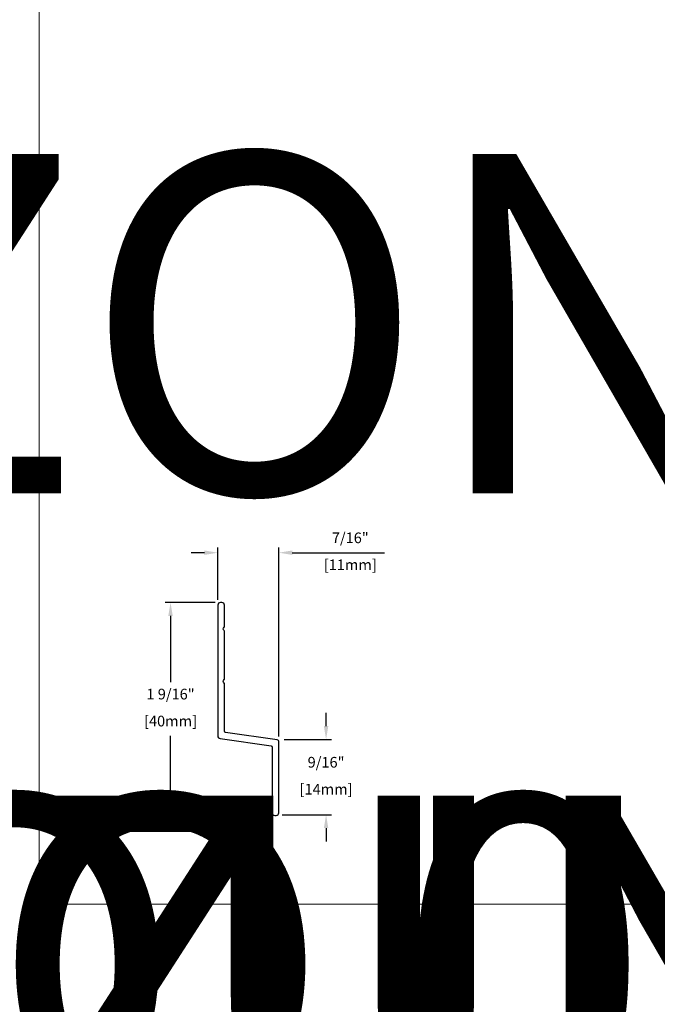
# Model space of a CAD drawing. Units: millimetres. Extents: x -6 to 237, y 320 to 426.
# Drawn here: x 26 to 31, y 408 to 415 of the extents above; entities that cross this region are included whole.
import ezdxf
from ezdxf.enums import TextEntityAlignment as Align

# ---------------------------------------------------------------- set-up
doc = ezdxf.new("R2018")
doc.units = ezdxf.units.MM
doc.layers.add('border', color=4, linetype='Continuous', lineweight=20)
doc.layers.add('Dim', color=8, linetype='Continuous', lineweight=30)
doc.layers.add('EZTrim', color=7, linetype='Continuous', lineweight=30, true_color=0x008f3d)
doc.layers.add('TEXT', color=6, linetype='Continuous')
doc.styles.add('DIM', font='simplex.shx')
doc.styles.add('EZ-Metric', font='simplex.shx', dxfattribs={"height": 0.0787})
doc.styles.get("Standard").update_dxf_attribs({"font": 'arial.ttf'})
doc.dimstyles.new('EZ-x1', dxfattribs={"dimtxt": 0.0787, "dimasz": 0.0984, "dimexe": 0.03937, "dimexo": 0.03937, "dimgap": 0.03937, "dimtad": 1, "dimtih": 1, "dimtoh": 1, "dimdec": 4, "dimzin": 4, "dimdsep": 46, "dimlunit": 5, "dimtxsty": 'EZ-Metric', "dimcen": 0.15, "dimazin": 3, "dimtfac": 1, "dimtdec": 4, "dimtofl": 0, "dimtmove": 0, "dimatfit": 1, "dimfxl": 1, "dimfrac": 2, "dimarcsym": 0})

# ---------------------------------------------------------------- blocks, each defined once
blk = doc.blocks.new('TITLEBLOCK')
at = {"layer": 'border', "color": 4}
blk.add_lwpolyline([(260.35, -3.62), (-6.35, -3.62), (-6.35, 199.58), (260.35, 199.58)], close=True, dxfattribs=at)
at = {"layer": 'TEXT', "color": 2, "lineweight": 30, "flags": 104}
blk.add_attdef('DESCRIPTION', text='', height=2.54, dxfattribs=at).set_placement((211.52, 16.67), align=Align.MIDDLE_CENTER)
at = {"layer": 'TEXT', "color": 3, "linetype": 'Continuous', "ltscale": 2, "style": 'DIM'}
for tag, p in [('SCALE', (226.92, 8.79)), ('DATEDWN', (226.91, 4.31))]:
    blk.add_attdef(tag, text='', height=1.58, dxfattribs=at).set_placement(p, align=Align.TOP_CENTER)
at = {"layer": 'TEXT', "color": 2, "linetype": 'Continuous', "ltscale": 2, "style": 'DIM'}
blk.add_attdef('DWGNUMBER', text='', height=2.54, dxfattribs=at).set_placement((247.47, 1.31), align=Align.MIDDLE)
blk = doc.blocks.new('*D240')
at = {"layer": 'Defpoints', "color": 0, "transparency": 16777216}
for p in [(27.7791, 409.8595), (28.1274, 409.8595), (27.7641, 409.3043)]:
    blk.add_point(p, dxfattribs=at)
at = {"layer": 'Dim', "color": 0, "lineweight": -2, "transparency": 16777216}
for p, q in [((28.1274, 409.9579), (28.1274, 410.0563)), ((27.8184, 409.8595), (28.1668, 409.8595)), ((27.8034, 409.3043), (28.1668, 409.3043)), ((28.1274, 409.2059), (28.1274, 409.1075))]:
    blk.add_line(p, q, dxfattribs=at)
at = {"layer": 'Dim', "color": 0, "transparency": 16777216}
for points in [[(28.111, 409.9579), (28.1438, 409.9579), (28.1274, 409.8595)], [(28.111, 409.2059), (28.1438, 409.2059), (28.1274, 409.3043)]]:
    blk.add_solid(points, dxfattribs=at)
at = {"layer": 'Dim', "color": 0, "transparency": 16777216, "char_height": 0.0787, "attachment_point": 5, "style": 'EZ-Metric'}
for s, insert in [('9/16"', (28.1274, 409.6812)), ('[14mm]', (28.1274, 409.4826))]:
    blk.add_mtext(s, dxfattribs=dict(at, insert=insert))
blk = doc.blocks.new('*D241')
at = {"layer": 'Defpoints', "color": 0, "transparency": 16777216}
for p in [(27.7791, 411.2354), (27.3291, 410.8483), (27.7791, 409.8417)]:
    blk.add_point(p, dxfattribs=at)
at = {"layer": 'Dim', "color": 0, "lineweight": -2, "transparency": 16777216}
for p, q in [((27.3291, 410.8877), (27.3291, 411.2748)), ((27.7791, 409.8811), (27.7791, 411.2748)), ((27.2307, 411.2354), (27.1323, 411.2354)), ((27.8775, 411.2354), (28.5589, 411.2354))]:
    blk.add_line(p, q, dxfattribs=at)
at = {"layer": 'Dim', "color": 0, "transparency": 16777216}
for points in [[(27.2307, 411.2518), (27.2307, 411.219), (27.3291, 411.2354)], [(27.8775, 411.2518), (27.8775, 411.219), (27.7791, 411.2354)]]:
    blk.add_solid(points, dxfattribs=at)
at = {"layer": 'Dim', "color": 0, "transparency": 16777216, "char_height": 0.0787, "attachment_point": 5, "style": 'EZ-Metric'}
for s, insert in [('7/16"', (28.3059, 411.3348)), ('[11mm]', (28.3059, 411.1361))]:
    blk.add_mtext(s, dxfattribs=dict(at, insert=insert))
blk = doc.blocks.new('*D242')
at = {"layer": 'Defpoints', "color": 0, "transparency": 16777216}
for p in [(27.3491, 410.8683), (26.9807, 409.2997), (27.7389, 409.2997)]:
    blk.add_point(p, dxfattribs=at)
at = {"layer": 'Dim', "color": 0, "lineweight": -2, "transparency": 16777216}
for p, q in [((27.3097, 410.8683), (26.9413, 410.8683)), ((26.9807, 410.7699), (26.9807, 410.2826)), ((26.9807, 409.3981), (26.9807, 409.8853)), ((27.6996, 409.2997), (26.9413, 409.2997))]:
    blk.add_line(p, q, dxfattribs=at)
at = {"layer": 'Dim', "color": 0, "transparency": 16777216}
for points in [[(26.9643, 410.7699), (26.9971, 410.7699), (26.9807, 410.8683)], [(26.9643, 409.3981), (26.9971, 409.3981), (26.9807, 409.2997)]]:
    blk.add_solid(points, dxfattribs=at)
at = {"layer": 'Dim', "color": 0, "transparency": 16777216, "char_height": 0.0787, "attachment_point": 5, "style": 'EZ-Metric'}
for s, insert in [('1 9/16"', (26.9807, 410.1833)), ('[40mm]', (26.9807, 409.9846))]:
    blk.add_mtext(s, dxfattribs=dict(at, insert=insert))

msp = doc.modelspace()

# ---------------------------------------------------------------- linework, layer by layer
at = {"layer": 'EZTrim', "ltscale": 5}
msp.add_lwpolyline([(27.72138, 409.81318, -0.3738847), (27.72985, 409.80343), (27.72985, 409.31934, 0.4142136), (27.74954, 409.29965), (27.75938, 409.29965, 0.4142136), (27.77907, 409.31934), (27.77907, 409.84173, 0.3738847), (27.76615, 409.85658), (27.38705, 409.90986, -0.3738941), (27.37858, 409.91961), (27.37859, 410.26847, 0.2524132), (27.37504, 410.27505, -0.5391787), (27.37504, 410.30012, 0.2524132), (27.37859, 410.30669), (27.37828, 410.65446, 0.2473945), (27.3748, 410.66106, -0.5270463), (27.3748, 410.68581, 0.2473945), (27.37828, 410.6924), (27.37828, 410.84863, 0.4142105), (27.3586, 410.86831), (27.34907, 410.86831, 0.4142136), (27.32907, 410.84831), (27.32907, 409.88543, 0.3738847), (27.34601, 409.86593)], format="xyb", close=True, dxfattribs=at)

# ---------------------------------------------------------------- block references
ref = msp.add_blockref('TITLEBLOCK', (4.68738, 417.68402), dxfattribs=dict(xscale=0.03937, yscale=0.03937, zscale=0.03937))
lines = msp.add_mtext('5/16" INSIDE CORNER\\P& HORIZONTAL TRIM', dxfattribs={"layer": 'TEXT', "color": 2, "insert": (13.01499, 418.34052), "char_height": 2.5, "attachment_point": 1})
ref.add_attrib('DESCRIPTION', '', (13.01499, 418.34052), dxfattribs={"flags": 104}).embed_mtext(lines)
ref = msp.add_blockref('TITLEBLOCK', (-6.1, 408.78794), dxfattribs=dict(xscale=0.03937, yscale=0.03937, zscale=0.03937))
lines = msp.add_mtext('EZ 01 SQUARE OUTSIDE CORNER\\P5/16" TRIM', dxfattribs={"layer": 'TEXT', "color": 2, "insert": (2.22761, 409.44443), "char_height": 2.5, "attachment_point": 1})
ref.add_attrib('DESCRIPTION', '', (2.22761, 409.44443), dxfattribs={"flags": 104}).embed_mtext(lines)
ref = msp.add_blockref('TITLEBLOCK', (4.68738, 408.78794), dxfattribs=dict(xscale=0.03937, yscale=0.03937, zscale=0.03937))
lines = msp.add_mtext('EZ 02 ROUND OUTSIDE CORNER\\P5/16" TRIM', dxfattribs={"layer": 'TEXT', "color": 2, "insert": (13.01499, 409.44443), "char_height": 2.5, "attachment_point": 1})
ref.add_attrib('DESCRIPTION', '', (13.01499, 409.44443), dxfattribs={"flags": 104}).embed_mtext(lines)
ref = msp.add_blockref('TITLEBLOCK', (15.47476, 408.78794), dxfattribs=dict(xscale=0.03937, yscale=0.03937, zscale=0.03937))
lines = msp.add_mtext('EZ 03 INSIDE CORNER\\P5/16" TRIM', dxfattribs={"layer": 'TEXT', "color": 2, "insert": (23.80237, 409.44443), "char_height": 2.5, "attachment_point": 1})
ref.add_attrib('DESCRIPTION', '', (23.80237, 409.44443), dxfattribs={"flags": 104}).embed_mtext(lines)
at = {"xscale": 0.03937, "yscale": 0.03937, "zscale": 0.03937}
msp.add_blockref('TITLEBLOCK', (26.26214, 408.78794), dxfattribs=at)

# ---------------------------------------------------------------- dimensions: what is measured, and where the dimension line sits
at = {"layer": 'Dim'}
dim = msp.add_linear_dim(base=(27.77907, 411.23542), p1=(27.32907, 410.84831), p2=(27.77907, 409.84173), dimstyle='EZ-x1', override={"dimpost": '"\\X'}, dxfattribs=at)
dim.commit()
dim.dimension.update_dxf_attribs({"geometry": '*D241', "text_midpoint": (28.30588, 411.23542), "dimtype": 160})
for base, p1, p2, picture, middle in [((26.98067, 409.29965), (27.34906, 410.86831), (27.73895, 409.29965), '*D242', (26.98067, 410.08398)), ((28.12744, 409.85945), (27.76407, 409.30434), (27.77907, 409.85945), '*D240', (28.12744, 409.58189))]:
    dim = msp.add_linear_dim(base=base, p1=p1, p2=p2, angle=90, dimstyle='EZ-x1', override={"dimpost": '"\\X'}, dxfattribs=at)
    dim.commit()
    dim.dimension.update_dxf_attribs({"geometry": picture, "text_midpoint": middle})

doc.saveas('drawing.dxf')
